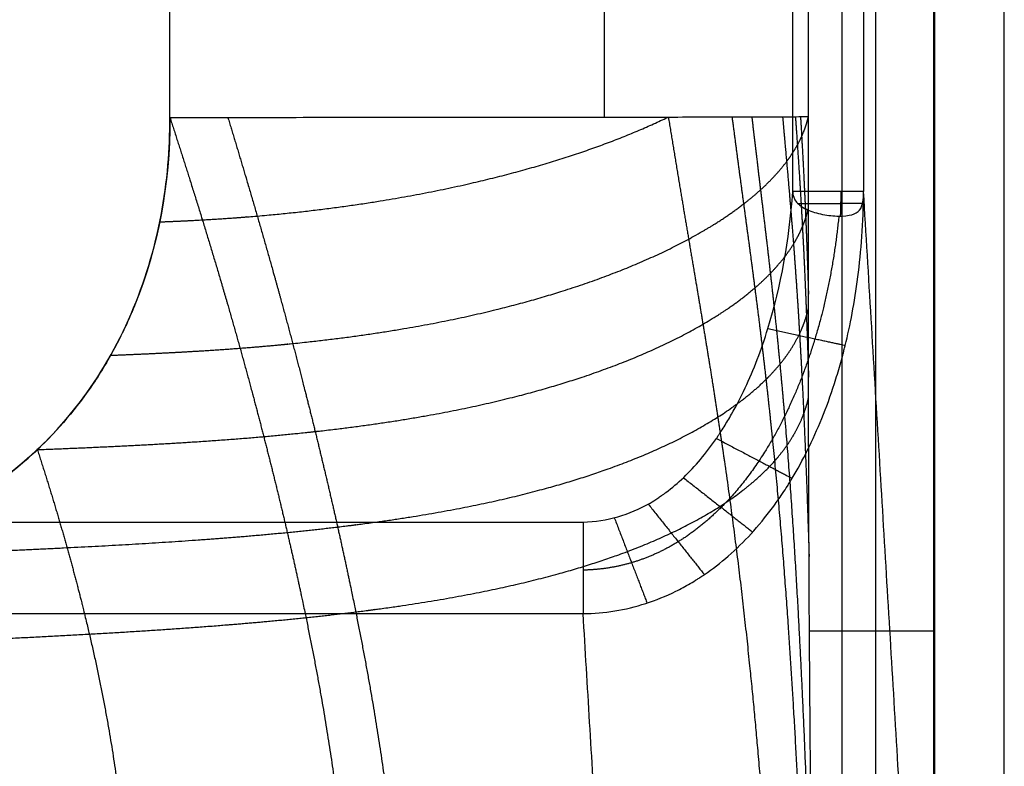
# Model space of a CAD drawing. Units: millimetres. Extents: x -600 to 600, y -340 to 160.
# Drawn here: x 377 to 460, y -152 to -89 of the extents above; entities that cross this region are included whole.
import ezdxf

# ---------------------------------------------------------------- set-up
doc = ezdxf.new("R2010")
doc.units = ezdxf.units.MM
doc.layers.add('8626111', color=7, linetype='Continuous')

msp = doc.modelspace()

# ---------------------------------------------------------------- linework, layer by layer
at = {"layer": '8626111'}
for points, degree, knots in [([(442.606, -103.63, -46), (442.606, 26.685, -46), (442.606, 157, -46), (0, 157, -46), (-442.606, 157, -46), (-442.606, 26.685, -46), (-442.606, -103.63, -46)], 2, [5838.869035, 5838.869035, 5838.869035, 6099.499113, 6099.499113, 6984.710648, 6984.710648, 7245.340727, 7245.340727, 7245.340727]), ([(-352.008, -134.871, -14.418), (-351.743, -134.866, -14.423), (-351.469, -134.86, -14.427), (-349.826, -134.822, -14.456), (-348.474, -134.791, -14.479), (-344.419, -134.697, -14.549), (-341.717, -134.634, -14.595), (-333.567, -134.446, -14.736), (-328.118, -134.321, -14.83), (-311.667, -133.942, -15.112), (-300.664, -133.69, -15.301), (-278.834, -133.193, -15.675), (-268.007, -132.948, -15.861), (-246.578, -132.468, -16.226), (-235.976, -132.233, -16.406), (-201.602, -131.479, -16.988), (-177.829, -130.964, -17.388), (-133.216, -130.079, -18.118), (-112.375, -129.696, -18.453), (-79.991, -129.218, -18.932), (-68.449, -129.076, -19.094), (-42.792, -128.864, -19.408), (-28.677, -128.827, -19.549), (0.189, -128.81, -19.67), (14.938, -128.804, -19.632), (34.672, -128.852, -19.476), (39.656, -128.869, -19.429), (49.627, -128.923, -19.323), (54.613, -128.961, -19.264), (69.863, -129.117, -19.073), (80.128, -129.22, -18.929), (100.127, -129.517, -18.635), (109.862, -129.688, -18.485), (129.601, -130.022, -18.174), (139.605, -130.212, -18.013), (161.73, -130.649, -17.652), (173.85, -130.888, -17.451), (197.405, -131.401, -17.058), (208.84, -131.657, -16.865), (226.228, -132.035, -16.571), (232.181, -132.164, -16.47), (244.913, -132.439, -16.254), (251.693, -132.585, -16.139), (270.669, -133.006, -15.815), (282.866, -133.287, -15.606), (307.121, -133.844, -15.191), (319.18, -134.117, -14.983), (337.301, -134.533, -14.671), (343.363, -134.672, -14.567), (352.994, -134.895, -14.401), (355.22, -134.992, -14.363), (361.914, -134.151, -14.25), (364.895, -133.432, -14.201), (373.659, -130.076, -14.06), (378.617, -126.431, -13.985), (385.954, -116.846, -13.88), (388.245, -111.318, -13.851), (389.584, -104.231, -13.839), (389.776, -102.824, -13.838), (390.017, -100.069, -13.838), (390.066, -98.737, -13.839), (390.072, -97.399, -13.84)], 3, [505.999585, 505.999585, 505.999585, 505.999585, 506.870551, 506.870551, 510.928264, 510.928264, 519.035326, 519.035326, 535.383678, 535.383678, 568.396654, 568.396654, 600.882853, 600.882853, 632.692068, 632.692068, 704.01716, 704.01716, 766.540802, 766.540802, 801.163891, 801.163891, 843.500905, 843.500905, 887.738982, 887.738982, 902.687961, 902.687961, 917.64401, 917.64401, 948.433691, 948.433691, 977.637403, 977.637403, 1007.651095, 1007.651095, 1044.013407, 1044.013407, 1078.323178, 1078.323178, 1096.182463, 1096.182463, 1116.523577, 1116.523577, 1153.11827, 1153.11827, 1189.299117, 1189.299117, 1207.487718, 1207.487718, 1218.197342, 1218.197342, 1227.594035, 1227.594035, 1246.125317, 1246.125317, 1263.430641, 1263.430641, 1267.699456, 1267.699456, 1271.70444, 1271.70444, 1271.70444, 1271.70444]), ([(390.073, -97.399, -13.84), (390.072, -103.046, -13.833), (389.071, -108.341, -13.842), (387.053, -113.325, -13.868), (386.993, -113.473, -13.868), (386.868, -113.769, -13.87), (386.679, -114.212, -13.872), (386.222, -115.231, -13.878), (385.8, -116.08, -13.884), (384.92, -117.743, -13.896), (384.282, -118.808, -13.904), (382.22, -121.867, -13.933), (380.646, -123.724, -13.956), (378.882, -125.395, -13.982), (375.49, -128.609, -14.033), (371.516, -131.01, -14.094), (366.971, -132.625, -14.168), (366.933, -132.638, -14.168), (366.86, -132.664, -14.169), (366.751, -132.702, -14.171), (366.495, -132.79, -14.175), (365.982, -132.962, -14.184), (364.949, -133.286, -14.201), (364.051, -133.532, -14.215), (362.239, -133.981, -14.245), (361.01, -134.223, -14.265), (357.259, -134.784, -14.328), (354.675, -134.934, -14.372), (352.008, -134.873, -14.418)], 3, [504.824967, 504.824967, 504.824967, 504.824967, 520.38329, 520.38329, 520.869487, 520.869487, 521.355685, 522.32808, 524.27287, 524.27287, 528.162451, 528.162451, 535.941612, 535.941612, 535.941612, 550.626106, 550.626106, 550.740829, 550.740829, 550.855552, 551.084997, 551.543887, 552.461668, 554.29723, 554.29723, 557.968353, 557.968353, 565.310601, 565.310601, 565.310601, 565.310601]), ([(385.068, -117.438, -13.894), (387.342, -117.35, -13.854), (389.58, -117.249, -13.777), (391.772, -117.133, -13.65), (394.849, -116.936, -13.382), (397.797, -116.695, -12.977), (398.686, -116.616, -12.839), (408.772, -115.663, -11.101), (417.146, -114.107, -7.536), (423.578, -112.259, -2.984), (430.469, -109.653, 3.63), (435.84, -106.512, 11.865), (436.77, -105.919, 13.425), (437.967, -105.083, 15.639), (439.058, -104.209, 17.966), (439.343, -103.971, 18.601), (440.138, -103.281, 20.445), (440.864, -102.567, 22.361), (441.306, -102.091, 23.642), (441.938, -101.339, 25.673), (442.487, -100.558, 27.792), (442.669, -100.279, 28.551), (442.925, -99.856, 29.701), (443.154, -99.424, 30.879), (443.226, -99.281, 31.271), (443.448, -98.818, 32.534), (443.638, -98.345, 33.832), (443.753, -98.013, 34.741), (443.849, -97.676, 35.669), (443.928, -97.332, 36.616), (443.928, -97.332, 36.616), (443.928, -97.332, 36.616), (443.928, -97.332, 36.616)], 5, [-37.344146, -37.344146, -37.344146, -37.344146, -37.344146, -37.344146, -28.629262, -28.629262, -28.629262, -24.791552, -24.791552, -24.791552, 15.558242, 15.558242, 15.558242, 24.579775, 24.579775, 24.579775, 27.8996, 27.8996, 27.8996, 34.094631, 34.094631, 34.094631, 37.463666, 37.463666, 37.463666, 39.122483, 39.122483, 39.122483, 42.76795, 42.76795, 42.76795, 42.768007, 42.768007, 42.768007, 42.768007, 42.768007, 42.768007]), ([(389.211, -106.188, -13.843), (389.944, -106.159, -13.829), (390.671, -106.128, -13.809), (391.39, -106.094, -13.78), (393.072, -106.008, -13.692), (394.705, -105.905, -13.552), (395.631, -105.84, -13.454), (406.08, -105.025, -12.133), (414.488, -103.492, -8.635), (421.264, -101.776, -4.481), (427.136, -99.741, 0.639), (432.051, -97.37, 6.778)], 5, [-31.444049, -31.444049, -31.444049, -31.444049, -31.444049, -31.444049, -28.629262, -28.629262, -28.629262, -24.791552, -24.791552, -24.791552, 15.451826, 15.451826, 15.451826, 15.451826, 15.451826, 15.451826]), ([(390.073, -97.399, -13.84), (390.073, -97.399, -13.84), (390.073, -97.399, -13.84), (390.073, -97.399, -13.84), (390.635, -99.129, -13.828), (391.189, -100.855, -13.808), (391.737, -102.58, -13.781), (392.958, -106.481, -13.697), (394.128, -110.365, -13.559), (394.765, -112.529, -13.462), (395.813, -116.189, -13.266), (396.809, -119.83, -13.014), (397.209, -121.322, -12.901), (398.027, -124.438, -12.645), (398.807, -127.54, -12.348), (399.204, -129.157, -12.181), (399.936, -132.217, -11.843), (400.626, -135.263, -11.459), (400.942, -136.699, -11.267), (402.82, -145.491, -10.023), (404.279, -154.135, -8.332), (405.113, -161.235, -6.504), (405.473, -169.154, -3.776), (405.08, -176.807, -0.244), (405.018, -177.772, 0.217), (404.785, -180.777, 1.698), (404.431, -183.74, 3.309), (404.134, -185.736, 4.465), (403.531, -189.137, 6.551), (402.787, -192.489, 8.788), (402.452, -193.884, 9.75), (402.097, -195.272, 10.733), (401.726, -196.655, 11.734)], 5, [-116.372483, -116.372483, -116.372483, -116.372483, -116.372483, -116.372483, -116.372462, -116.372462, -116.372462, -108.135293, -108.135293, -108.135293, -97.699834, -97.699834, -97.699834, -90.43529, -90.43529, -90.43529, -82.489754, -82.489754, -82.489754, -75.362692, -75.362692, -75.362692, -38.758388, -38.758388, -38.758388, -33.452327, -33.452327, -33.452327, -22.154386, -22.154386, -22.154386, -14.016612, -14.016612, -14.016612, -14.016612, -14.016612, -14.016612]), ([(443.928, -97.332, 36.616), (443.674, -97.336, 33.552), (443.154, -97.34, 30.408), (441.507, -97.348, 24.101), (440.38, -97.352, 20.938), (437.495, -97.359, 14.77), (435.738, -97.363, 11.764), (431.638, -97.371, 6.093), (429.296, -97.374, 3.429), (424.142, -97.381, -1.4), (421.331, -97.384, -3.563), (415.405, -97.389, -7.285), (412.292, -97.391, -8.843), (405.948, -97.395, -11.32), (402.719, -97.396, -12.239), (396.319, -97.398, -13.472), (393.147, -97.399, -13.787), (390.073, -97.399, -13.84)], 3, [-81.009876, -81.009876, -81.009876, -81.009876, -70.883641, -70.883641, -60.757407, -60.757407, -50.631172, -50.631172, -40.504938, -40.504938, -30.378703, -30.378703, -20.252469, -20.252469, -10.126234, -10.126234, 0, 0, 0, 0]), ([(390.073, -97.399, -13.84), (390.073, -97.399, -13.84), (390.073, -97.399, -13.84), (390.073, -97.399, -13.84), (390.073, -97.399, -13.84), (390.073, -97.399, -13.84), (390.073, -97.399, -13.84), (390.073, -97.399, -13.84), (390.074, -97.399, -13.84)], 5, [-28.6293110044, -28.6293110044, -28.6293110044, -28.6293110044, -28.6293110044, -28.6293110044, -28.6292622391, -28.6292622391, -28.6292622391, -28.6288216588, -28.6288216588, -28.6288216588, -28.6288216588, -28.6288216588, -28.6288216588]), ([(394.963, -97.398, -13.537), (395.466, -99.06, -13.48), (395.967, -100.721, -13.421), (396.464, -102.381, -13.358), (397.593, -106.204, -13.195), (398.678, -110.011, -12.985), (399.277, -112.161, -12.848), (400.264, -115.8, -12.587), (401.206, -119.422, -12.277), (401.584, -120.906, -12.142), (402.362, -124.008, -11.842), (403.106, -127.098, -11.506), (403.485, -128.708, -11.32), (404.187, -131.758, -10.95), (404.852, -134.794, -10.54), (405.158, -136.227, -10.337), (406.978, -144.999, -9.032), (408.432, -153.641, -7.335), (409.309, -160.756, -5.552), (409.772, -168.711, -2.934), (409.547, -176.424, 0.418), (409.508, -177.397, 0.855), (409.348, -180.428, 2.258), (409.077, -183.42, 3.78), (408.841, -185.437, 4.871), (408.176, -190.089, 7.532), (407.262, -194.654, 10.458), (406.669, -197.231, 12.204), (406.021, -199.789, 14.008), (405.337, -202.333, 15.851)], 5, [-116.121386, -116.121386, -116.121386, -116.121386, -116.121386, -116.121386, -108.135293, -108.135293, -108.135293, -97.699834, -97.699834, -97.699834, -90.43529, -90.43529, -90.43529, -82.489754, -82.489754, -82.489754, -75.362692, -75.362692, -75.362692, -38.758388, -38.758388, -38.758388, -33.452327, -33.452327, -33.452327, -22.154386, -22.154386, -22.154386, -7.171634, -7.171634, -7.171634, -7.171634, -7.171634, -7.171634]), ([(432.121, -97.37, 6.866), (432.454, -99.421, 7.283), (432.791, -101.474, 7.697), (433.133, -103.529, 8.104), (433.721, -107.021, 8.789), (434.312, -110.514, 9.47), (434.555, -111.95, 9.751), (435.06, -114.956, 10.342), (435.552, -117.957, 10.946), (435.804, -119.523, 11.268), (436.27, -122.489, 11.889), (436.712, -125.447, 12.538), (436.914, -126.844, 12.851), (438.119, -135.398, 14.813), (439.085, -143.869, 17.03), (439.733, -150.903, 19.057), (440.348, -158.912, 21.514), (440.812, -166.868, 24.131), (440.869, -167.874, 24.465), (441.038, -171.021, 25.517), (441.184, -174.159, 26.594), (441.273, -176.291, 27.338), (441.457, -181.243, 29.093), (441.596, -186.178, 30.897), (441.664, -188.987, 31.937), (441.881, -199.12, 35.723), (441.991, -209.216, 39.622), (442.022, -216.498, 42.493), (441.759, -230.413, 48.369), (440.706, -244.051, 55.087), (439.976, -250.531, 58.557), (438.95, -259.428, 63.349), (437.767, -268.27, 68.309), (437.432, -270.673, 69.673), (436.757, -275.308, 72.339), (436.029, -279.924, 75.062), (435.666, -282.148, 76.39), (435.024, -285.932, 78.675), (434.349, -289.705, 80.998), (434.064, -291.264, 81.964), (433.627, -293.606, 83.428), (433.173, -295.942, 84.909), (433.019, -296.725, 85.407), (432.672, -298.467, 86.523), (432.312, -300.205, 87.651), (432.11, -301.161, 88.277), (431.78, -302.693, 89.288), (431.439, -304.221, 90.31), (431.309, -304.796, 90.696), (431.112, -305.657, 91.278), (430.912, -306.517, 91.863), (430.845, -306.804, 92.058), (430.708, -307.388, 92.457), (430.57, -307.972, 92.857), (430.499, -308.27, 93.062), (430.285, -309.164, 93.677), (430.069, -310.057, 94.295), (429.924, -310.653, 94.708), (429.339, -313.039, 96.367), (428.744, -315.421, 98.037), (428.294, -317.208, 99.294), (427.378, -320.826, 101.845), (426.447, -324.439, 104.412), (425.968, -326.265, 105.721), (425.482, -328.089, 107.035), (424.992, -329.912, 108.355)], 5, [-108.103587, -108.103587, -108.103587, -108.103587, -108.103587, -108.103587, -97.699834, -97.699834, -97.699834, -90.43529, -90.43529, -90.43529, -82.489754, -82.489754, -82.489754, -75.362692, -75.362692, -75.362692, -38.758388, -38.758388, -38.758388, -33.452327, -33.452327, -33.452327, -22.154386, -22.154386, -22.154386, -7.171607, -7.171607, -7.171607, 31.935081, 31.935081, 31.935081, 68.169525, 68.169525, 68.169525, 81.729604, 81.729604, 81.729604, 94.37631, 94.37631, 94.37631, 103.299264, 103.299264, 103.299264, 107.801257, 107.801257, 107.801257, 113.325974, 113.325974, 113.325974, 116.664869, 116.664869, 116.664869, 118.331813, 118.331813, 118.331813, 120.067832, 120.067832, 120.067832, 123.545084, 123.545084, 123.545084, 134.007484, 134.007484, 134.007484, 144.738095, 144.738095, 144.738095, 144.738095, 144.738095, 144.738095]), ([(437.488, -97.359, 14.977), (437.678, -98.821, 15.331), (437.872, -100.284, 15.682), (438.067, -101.748, 16.03), (438.457, -104.63, 16.712), (438.847, -107.513, 17.392), (439.038, -108.931, 17.728), (439.431, -111.897, 18.438), (439.806, -114.857, 19.168), (439.995, -116.401, 19.556), (440.34, -119.325, 20.307), (440.658, -122.239, 21.087), (440.803, -123.615, 21.462), (441.653, -132.045, 23.802), (442.288, -140.4, 26.372), (442.714, -147.355, 28.637), (443.12, -155.291, 31.315), (443.459, -163.202, 34.067), (443.501, -164.203, 34.416), (443.629, -167.336, 35.513), (443.747, -170.465, 36.619), (443.824, -172.592, 37.376), (443.996, -177.539, 39.144), (444.154, -182.481, 40.928), (444.244, -185.298, 41.944), (444.558, -195.465, 45.626), (444.873, -205.633, 49.306), (445.079, -212.977, 51.991), (445.45, -227.115, 57.19), (445.364, -241.093, 62.877), (445.103, -247.738, 65.846), (444.707, -256.857, 69.967), (444.157, -265.921, 74.252), (443.995, -268.386, 75.431), (443.655, -273.139, 77.74), (443.272, -277.876, 80.095), (443.078, -280.159, 81.241), (442.737, -284.05, 83.206), (442.397, -287.94, 85.171), (442.258, -289.551, 85.982), (442.055, -291.975, 87.196), (441.855, -294.401, 88.406), (441.787, -295.214, 88.813), (441.636, -297.025, 89.719), (441.473, -298.832, 90.637), (441.379, -299.826, 91.148), (441.212, -301.415, 91.984), (441.014, -302.994, 92.853), (440.935, -303.587, 93.186), (440.808, -304.473, 93.693), (440.669, -305.354, 94.213), (440.621, -305.647, 94.388), (440.521, -306.245, 94.748), (440.415, -306.841, 95.113), (440.36, -307.144, 95.301), (440.191, -308.054, 95.868), (440.011, -308.96, 96.447), (439.887, -309.563, 96.838), (439.379, -311.976, 98.415), (438.841, -314.378, 100.025), (438.446, -316.184, 101.222), (437.76, -319.437, 103.351), (437.097, -322.698, 105.454), (436.804, -324.145, 106.385), (436.515, -325.592, 107.312), (436.228, -327.041, 108.237)], 5, [-105.201802, -105.201802, -105.201802, -105.201802, -105.201802, -105.201802, -97.699834, -97.699834, -97.699834, -90.43529, -90.43529, -90.43529, -82.489754, -82.489754, -82.489754, -75.362692, -75.362692, -75.362692, -38.758388, -38.758388, -38.758388, -33.452327, -33.452327, -33.452327, -22.154386, -22.154386, -22.154386, -7.171607, -7.171607, -7.171607, 31.935081, 31.935081, 31.935081, 68.169525, 68.169525, 68.169525, 81.729604, 81.729604, 81.729604, 94.37631, 94.37631, 94.37631, 103.299264, 103.299264, 103.299264, 107.801257, 107.801257, 107.801257, 113.325974, 113.325974, 113.325974, 116.664869, 116.664869, 116.664869, 118.331813, 118.331813, 118.331813, 120.067832, 120.067832, 120.067832, 123.545084, 123.545084, 123.545084, 134.007484, 134.007484, 134.007484, 142.340714, 142.340714, 142.340714, 142.340714, 142.340714, 142.340714]), ([(439.158, -97.355, 18.331), (439.301, -98.58, 18.647), (439.446, -99.806, 18.961), (439.593, -101.033, 19.274), (439.911, -103.671, 19.943), (440.229, -106.308, 20.613), (440.397, -107.718, 20.973), (440.741, -110.667, 21.736), (441.063, -113.608, 22.522), (441.224, -115.142, 22.94), (441.516, -118.047, 23.748), (441.78, -120.943, 24.585), (441.9, -122.31, 24.987), (442.599, -130.687, 27.488), (443.102, -138.995, 30.199), (443.439, -145.919, 32.558), (443.757, -153.823, 35.332), (444.029, -161.711, 38.153), (444.063, -162.71, 38.511), (444.167, -165.834, 39.633), (444.267, -168.956, 40.76), (444.332, -171.079, 41.529), (444.421, -173.982, 42.581), (444.509, -176.883, 43.634), (444.532, -177.662, 43.917), (444.555, -178.44, 44.2), (444.579, -179.218, 44.482)], 5, [-104.018802, -104.018802, -104.018802, -104.018802, -104.018802, -104.018802, -97.699834, -97.699834, -97.699834, -90.43529, -90.43529, -90.43529, -82.489754, -82.489754, -82.489754, -75.362692, -75.362692, -75.362692, -38.758388, -38.758388, -38.758388, -33.452327, -33.452327, -33.452327, -22.154386, -22.154386, -22.154386, -18.011926, -18.011926, -18.011926, -18.011926, -18.011926, -18.011926]), ([(441.755, -97.346, 25.213), (441.822, -98.098, 25.433), (441.889, -98.85, 25.652), (441.956, -99.601, 25.871), (442.148, -101.748, 26.497), (442.336, -103.893, 27.127), (442.453, -105.285, 27.541), (442.689, -108.196, 28.419), (442.898, -111.097, 29.326), (443, -112.61, 29.807), (443.18, -115.476, 30.734), (443.338, -118.334, 31.685), (443.408, -119.684, 32.14), (443.592, -123.448, 33.421), (443.746, -127.202, 34.734), (443.835, -129.608, 35.588), (443.915, -132.011, 36.452), (443.987, -134.411, 37.323)], 5, [-101.616082, -101.616082, -101.616082, -101.616082, -101.616082, -101.616082, -97.699834, -97.699834, -97.699834, -90.43529, -90.43529, -90.43529, -82.489754, -82.489754, -82.489754, -75.362692, -75.362692, -75.362692, -62.590713, -62.590713, -62.590713, -62.590713, -62.590713, -62.590713]), ([(442.836, -97.341, 29.357), (442.869, -97.815, 29.506), (442.902, -98.288, 29.655), (442.935, -98.762, 29.805), (443.063, -100.619, 30.392), (443.185, -102.475, 30.985), (443.271, -103.856, 31.434), (443.437, -106.742, 32.386), (443.579, -109.62, 33.364), (443.647, -111.121, 33.882), (443.752, -113.654, 34.766), (443.843, -116.182, 35.666), (443.878, -117.212, 36.036), (443.911, -118.242, 36.407), (443.942, -119.271, 36.781)], 5, [-100.184084, -100.184084, -100.184084, -100.184084, -100.184084, -100.184084, -97.699834, -97.699834, -97.699834, -90.43529, -90.43529, -90.43529, -82.489754, -82.489754, -82.489754, -77.012625, -77.012625, -77.012625, -77.012625, -77.012625, -77.012625]), ([(443.266, -97.338, 31.521), (443.285, -97.669, 31.629), (443.305, -97.999, 31.738), (443.324, -98.33, 31.846), (443.422, -100.039, 32.41), (443.515, -101.746, 32.98), (443.583, -103.12, 33.447), (443.705, -105.779, 34.362), (443.807, -108.43, 35.297), (443.853, -109.711, 35.753), (443.895, -110.991, 36.214), (443.933, -112.269, 36.678)], 5, [-99.440444, -99.440444, -99.440444, -99.440444, -99.440444, -99.440444, -97.699834, -97.699834, -97.699834, -90.43529, -90.43529, -90.43529, -83.632534, -83.632534, -83.632534, -83.632534, -83.632534, -83.632534]), ([(449.62, -286.107, 105.412), (448.663, -270.155, 93.846), (447.599, -252.407, 80.977), (447.005, -242.515, 73.805), (446.871, -240.273, 72.179), (446.846, -239.859, 71.879), (446.842, -239.795, 71.832), (446.841, -239.785, 71.825), (446.841, -239.783, 71.823), (446.841, -239.782, 71.823), (446.841, -239.782, 71.823), (446.841, -239.782, 71.823), (446.841, -239.782, 71.823), (446.841, -239.782, 71.823), (446.841, -239.782, 71.823), (446.841, -239.784, 71.824), (446.841, -239.777, 71.82), (446.84, -239.765, 71.81), (446.807, -239.221, 71.416), (446.711, -237.618, 70.254), (446.614, -235.991, 69.074), (446.548, -234.895, 68.279), (446.545, -234.845, 68.243), (446.544, -234.831, 68.233), (446.542, -234.803, 68.213), (446.538, -234.733, 68.162), (446.527, -234.538, 68.02), (446.512, -234.298, 67.847), (446.501, -234.109, 67.71), (446.497, -234.052, 67.668), (446.496, -234.036, 67.657), (446.493, -233.98, 67.616), (446.485, -233.847, 67.52), (446.477, -233.712, 67.422), (446.472, -233.637, 67.367), (446.471, -233.618, 67.354), (446.471, -233.612, 67.349), (446.471, -233.607, 67.346), (446.47, -233.599, 67.34), (446.469, -233.587, 67.331), (446.465, -233.508, 67.274), (446.46, -233.433, 67.22), (446.441, -233.099, 66.981), (446.425, -232.841, 66.799), (446.395, -232.315, 66.432), (446.319, -230.99, 65.518), (446.216, -229.062, 64.271), (446.127, -227.264, 63.191), (446.095, -226.606, 62.807), (446.088, -226.46, 62.722), (446.084, -226.384, 62.678), (446.075, -226.177, 62.558), (446.055, -225.761, 62.319), (445.983, -224.22, 61.447), (445.893, -222.183, 60.36), (445.811, -220.208, 59.374), (445.778, -219.397, 58.98), (445.771, -219.203, 58.886), (445.768, -219.125, 58.849), (445.766, -219.086, 58.83), (445.762, -218.978, 58.778), (445.747, -218.617, 58.605), (445.688, -217.086, 57.881), (445.609, -214.964, 56.926), (445.536, -212.903, 56.05), (445.506, -212.015, 55.681), (445.496, -211.731, 55.564), (445.492, -211.608, 55.514), (445.489, -211.527, 55.481), (445.488, -211.485, 55.463), (445.476, -211.142, 55.323), (445.445, -210.22, 54.949), (445.404, -208.96, 54.45), (445.373, -207.991, 54.076), (445.357, -207.502, 53.889), (445.353, -207.351, 53.832), (445.343, -207.041, 53.714), (445.318, -206.263, 53.42), (445.284, -205.147, 53.005), (445.253, -204.123, 52.632), (445.242, -203.75, 52.498), (445.24, -203.668, 52.468), (445.238, -203.624, 52.453), (445.235, -203.508, 52.411), (445.228, -203.276, 52.327), (445.203, -202.416, 52.02), (445.17, -201.291, 51.623), (445.139, -200.212, 51.25), (445.127, -199.792, 51.106), (445.123, -199.665, 51.063), (445.122, -199.621, 51.047), (445.12, -199.544, 51.021), (445.114, -199.351, 50.955), (445.091, -198.532, 50.676), (445.06, -197.403, 50.295), (445.03, -196.311, 49.932), (445.017, -195.842, 49.777), (445.013, -195.692, 49.728), (445.011, -195.627, 49.707), (445.01, -195.584, 49.692), (445.009, -195.562, 49.685), (445.005, -195.391, 49.629), (444.984, -194.626, 49.377), (444.954, -193.5, 49.01), (444.922, -192.309, 48.626), (444.907, -191.763, 48.451), (444.902, -191.564, 48.387), (444.901, -191.52, 48.373), (444.9, -191.495, 48.365), (444.899, -191.442, 48.348), (444.896, -191.335, 48.313), (444.878, -190.647, 48.093), (444.851, -189.624, 47.767), (444.819, -188.406, 47.381), (444.803, -187.813, 47.194), (444.797, -187.557, 47.113), (444.795, -187.487, 47.091), (444.794, -187.44, 47.076), (444.793, -187.415, 47.068), (444.79, -187.312, 47.036), (444.788, -187.229, 47.01), (444.769, -186.485, 46.775), (444.751, -185.825, 46.567), (444.726, -184.834, 46.255), (444.713, -184.338, 46.099), (444.698, -183.76, 45.917), (444.691, -183.491, 45.833), (444.688, -183.377, 45.797), (444.687, -183.346, 45.787), (444.686, -183.326, 45.78), (444.686, -183.317, 45.778), (444.684, -183.255, 45.758), (444.642, -181.614, 45.241), (444.606, -180.261, 44.814), (444.579, -179.219, 44.482), (444.418, -173.088, 42.533), (444.288, -166.302, 40.968), (444.19, -158.86, 39.788), (444.076, -150.134, 38.404), (444, -139.972, 37.488), (443.963, -128.368, 37.041), (443.963, -128.365, 37.041), (443.963, -128.356, 37.04), (443.963, -128.342, 37.04), (443.963, -128.311, 37.039), (443.963, -128.248, 37.036), (443.962, -128.121, 37.031), (443.962, -127.868, 37.022), (443.96, -127.358, 37.003), (443.957, -126.327, 36.967), (443.951, -124.215, 36.899), (443.942, -119.799, 36.781), (443.936, -115.682, 36.714), (443.934, -112.788, 36.683), (443.934, -112.788, 36.683), (443.934, -112.784, 36.683), (443.934, -112.779, 36.683), (443.934, -112.767, 36.683), (443.934, -112.744, 36.683), (443.934, -112.696, 36.682), (443.933, -112.6, 36.681), (443.933, -112.407, 36.679), (443.933, -112.011, 36.676), (443.932, -111.185, 36.668), (443.931, -109.394, 36.655), (443.929, -105.255, 36.632), (443.928, -100.755, 36.62), (443.928, -97.332, 36.616)], 3, [216.959908, 216.959908, 216.959908, 216.959908, 246.557982, 261.357019, 268.756538, 272.456297, 273.381237, 273.843707, 274.074942, 274.190559, 274.248368, 274.248368, 274.248368, 274.256284, 274.256284, 274.2642, 274.2642, 274.280032, 274.311696, 276.338184, 280.39116, 280.517815, 280.517815, 280.581143, 280.581143, 280.644471, 280.897782, 281.404404, 281.531059, 281.531059, 281.594387, 281.594387, 281.657715, 281.911026, 282.037681, 282.101009, 282.101009, 282.116841, 282.116841, 282.132673, 282.164337, 282.417648, 282.417648, 283.430892, 283.430892, 284.444136, 288.497112, 290.5236, 290.776911, 290.776911, 291.030222, 291.030222, 291.536844, 292.550088, 296.603064, 298.629552, 299.136174, 299.26283, 299.26283, 299.389485, 299.389485, 299.642796, 300.65604, 304.709016, 306.735504, 307.242126, 307.495437, 307.622093, 307.622093, 307.748748, 307.748748, 308.761992, 310.78848, 311.801724, 311.801724, 312.308346, 312.308346, 312.814968, 314.841456, 315.8547, 315.981356, 315.981356, 316.108011, 316.108011, 316.361322, 316.867944, 318.894432, 319.907676, 320.160987, 320.160987, 320.287643, 320.287643, 320.414298, 320.92092, 322.947409, 323.960653, 324.213964, 324.340619, 324.403947, 324.403947, 324.467275, 324.467275, 324.973897, 327.000385, 328.013629, 328.520251, 328.583578, 328.583578, 328.646906, 328.646906, 328.773562, 329.026873, 331.053361, 332.066605, 332.573227, 332.699882, 332.76321, 332.76321, 332.826538, 332.826538, 333.079849, 333.079849, 335.106337, 335.106337, 336.119581, 336.626203, 336.879514, 336.942842, 336.974505, 336.974505, 337.006169, 337.006169, 337.132825, 341.185801, 341.185801, 341.185801, 362.122066, 362.122066, 362.122066, 392.968579, 392.968579, 392.98364, 392.98364, 392.998702, 393.028826, 393.089073, 393.209567, 393.450555, 393.932532, 394.896486, 396.824393, 400.680207, 408.391835, 408.391835, 408.399366, 408.399366, 408.406897, 408.421959, 408.452082, 408.512329, 408.632823, 408.873812, 409.355789, 410.319742, 412.247649, 416.103463, 423.815092, 423.815092, 423.815092, 423.815092]), ([(443.928, -97.332, 36.616), (443.928, -97.332, 36.616), (443.928, -97.332, 36.616), (443.928, -97.332, 36.616), (443.928, -97.332, 36.616), (443.928, -97.332, 36.616), (443.928, -97.332, 36.616), (443.928, -97.332, 36.616), (443.928, -97.332, 36.616)], 5, [-97.6998628097, -97.6998628097, -97.6998628097, -97.6998628097, -97.6998628097, -97.6998628097, -97.6998338039, -97.6998338039, -97.6998338039, -97.6996136265, -97.6996136265, -97.6996136265, -97.6996136265, -97.6996136265, -97.6996136265]), ([(424.926, -131.499, -46), (426.945, -131.445, -46), (429.063, -130.844, -46), (431.117, -129.569, -46), (431.437, -129.351, -46), (431.57, -129.257, -46), (431.594, -129.24, -46), (431.658, -129.194, -46), (431.755, -129.125, -46), (432.363, -128.675, -46), (433.92, -127.349, -46), (435.298, -125.709, -46), (436.193, -124.413, -46), (436.222, -124.371, -46), (436.277, -124.29, -46), (436.36, -124.168, -46), (436.553, -123.88, -46), (436.93, -123.293, -46), (437.656, -122.078, -46), (438.999, -119.485, -46), (439.96, -116.98, -46), (441.627, -111.594, -46), (442.324, -107.746, -46), (442.606, -103.63, -46)], 3, [-1181.809565, -1181.809565, -1181.809565, -1181.809565, -1172.817598, -1171.693602, -1171.131604, -1171.131604, -1170.991104, -1170.991104, -1170.850605, -1170.569606, -1168.321614, -1163.82563, -1163.82563, -1163.68513, -1163.68513, -1163.544631, -1163.263632, -1162.701634, -1161.577638, -1159.329646, -1154.833662, -1154.833662, -1145.841912, -1145.841912, -1145.841912, -1145.841912]), ([(424.926, -131.499, -46), (426.945, -131.445, -46), (429.063, -130.844, -46), (431.117, -129.569, -46), (431.437, -129.351, -46), (431.57, -129.257, -46), (431.594, -129.24, -46), (431.658, -129.194, -46), (431.755, -129.125, -46), (432.363, -128.675, -46), (433.92, -127.349, -46), (435.298, -125.709, -46), (436.193, -124.413, -46), (436.222, -124.371, -46), (436.277, -124.29, -46), (436.36, -124.168, -46), (436.553, -123.88, -46), (436.93, -123.293, -46), (437.656, -122.078, -46), (438.999, -119.485, -46), (439.96, -116.98, -46), (441.627, -111.594, -46), (442.324, -107.746, -46), (442.606, -103.63, -46)], 3, [5802.901164, 5802.901164, 5802.901164, 5802.901164, 5811.893132, 5813.017128, 5813.579126, 5813.579126, 5813.719625, 5813.719625, 5813.860125, 5814.141124, 5816.389116, 5820.885099, 5820.885099, 5821.025599, 5821.025599, 5821.166098, 5821.447097, 5822.009095, 5823.133091, 5825.381083, 5829.877067, 5829.877067, 5838.869035, 5838.869035, 5838.869035, 5838.869035]), ([(424.926, -139.228, -43.493), (426.718, -139.209, -43.506), (428.492, -138.92, -43.477), (431.068, -138.092, -43.38), (431.912, -137.749, -43.338), (433.151, -137.14, -43.265), (433.559, -136.92, -43.238), (434.163, -136.567, -43.196), (434.463, -136.385, -43.175), (434.81, -136.162, -43.148), (434.982, -136.047, -43.135), (435.068, -135.99, -43.128), (435.105, -135.965, -43.125), (435.129, -135.948, -43.123), (435.143, -135.939, -43.122), (436.53, -134.993, -43.012), (437.855, -133.844, -42.884), (439.721, -131.811, -42.672), (440.324, -131.082, -42.597), (441.191, -129.912, -42.482), (441.474, -129.51, -42.443), (441.89, -128.887, -42.383), (442.095, -128.571, -42.353), (442.33, -128.194, -42.318), (442.447, -128.004, -42.301), (442.504, -127.908, -42.292), (442.533, -127.86, -42.287), (442.546, -127.84, -42.285), (442.554, -127.826, -42.284), (442.559, -127.818, -42.283), (443.46, -126.314, -42.145), (444.305, -124.629, -42), (445.441, -121.824, -41.77), (445.798, -120.843, -41.691), (446.295, -119.303, -41.571), (446.454, -118.778, -41.531), (446.681, -117.974, -41.47), (446.792, -117.568, -41.439), (446.917, -117.087, -41.403), (446.978, -116.844, -41.385), (447.008, -116.723, -41.376), (447.024, -116.662, -41.372), (447.03, -116.636, -41.37), (447.034, -116.618, -41.369), (447.037, -116.607, -41.368), (447.452, -114.913, -41.244), (447.828, -112.989, -41.111), (448.388, -108.667, -40.82), (448.57, -106.269, -40.661), (448.585, -103.646, -40.499)], 3, [0, 0, 0, 0, 5.916059, 5.916059, 8.874088, 8.874088, 10.353103, 10.353103, 11.09261, 11.462364, 11.647241, 11.739679, 11.785898, 11.785898, 11.832117, 11.832117, 17.748176, 17.748176, 20.706205, 20.706205, 22.18522, 22.18522, 22.924728, 23.294481, 23.479358, 23.571796, 23.618016, 23.641125, 23.641125, 23.664235, 23.664235, 29.580294, 29.580294, 32.538323, 32.538323, 34.017338, 34.017338, 34.756845, 35.126599, 35.311475, 35.403914, 35.450133, 35.473243, 35.473243, 35.496352, 35.496352, 41.412411, 41.412411, 47.32847, 47.32847, 47.32847, 47.32847]), ([(448.585, -103.617, -40.495), (448.545, -103.617, -40.957), (448.461, -103.617, -41.369), (448.23, -103.617, -42.129), (448.083, -103.617, -42.478), (447.744, -103.617, -43.118), (447.553, -103.617, -43.411), (447.132, -103.617, -43.953), (446.903, -103.617, -44.202), (446.4, -103.617, -44.661), (446.126, -103.617, -44.871), (445.539, -103.617, -45.245), (445.23, -103.617, -45.407), (444.579, -103.617, -45.678), (444.236, -103.617, -45.788), (443.482, -103.617, -45.948), (443.067, -103.617, -45.998), (442.606, -103.63, -46)], 3, [-8.942633, -8.942633, -8.942633, -8.942633, -7.824804, -7.824804, -6.706975, -6.706975, -5.589146, -5.589146, -4.471317, -4.471317, -3.353487, -3.353487, -2.235658, -2.235658, -1.117829, -1.117829, 0, 0, 0, 0]), ([(442.606, -103.63, -46), (442.606, -103.982, -46), (442.723, -104.274, -46.002), (443.151, -104.776, -45.971), (443.463, -104.987, -45.937), (444.223, -105.329, -45.757), (444.67, -105.461, -45.61), (445.596, -105.643, -45.154), (446.071, -105.693, -44.844), (446.923, -105.703, -44.096), (447.298, -105.663, -43.659), (447.886, -105.493, -42.774), (448.1, -105.362, -42.328), (448.392, -105.013, -41.542), (448.472, -104.795, -41.203), (448.566, -104.279, -40.704), (448.581, -103.982, -40.544), (448.585, -103.646, -40.499)], 3, [44.22766, 44.22766, 44.22766, 44.22766, 45.562996, 45.562996, 46.898332, 46.898332, 48.233667, 48.233667, 49.569003, 49.569003, 50.904339, 50.904339, 52.239675, 52.239675, 53.575011, 53.575011, 54.910347, 54.910347, 54.910347, 54.910347]), ([(448.501, -104.626, -41.044), (448.335, -104.632, -41.927), (448.042, -104.638, -42.671), (447.653, -104.642, -43.31), (446.736, -104.651, -44.481), (445.499, -104.658, -45.303), (444.805, -104.661, -45.654), (444.006, -104.663, -45.89), (443.07, -104.664, -45.976)], 5, [-3.676966, -3.676966, -3.676966, -3.676966, -3.676966, -3.676966, -0.084246, -0.084246, -0.084246, 3.659394, 3.659394, 3.659394, 3.659394, 3.659394, 3.659394]), ([(378.882, -125.395, -13.982), (378.882, -125.395, -13.982), (378.882, -125.395, -13.982), (378.882, -125.395, -13.982), (382.889, -125.241, -13.915), (386.84, -125.067, -13.788), (390.704, -124.862, -13.567), (395.356, -124.544, -13.103), (399.749, -124.135, -12.362), (400.617, -124.049, -12.202), (410.482, -123.018, -10.227), (418.85, -121.46, -6.655), (425.156, -119.568, -1.97), (431.849, -116.892, 4.855), (436.952, -113.656, 13.376), (437.83, -113.046, 14.992), (438.952, -112.183, 17.286), (439.959, -111.28, 19.702), (440.222, -111.034, 20.361), (440.949, -110.32, 22.276), (441.603, -109.581, 24.27), (441.995, -109.088, 25.604), (442.547, -108.307, 27.72), (443.009, -107.495, 29.933), (443.16, -107.205, 30.725), (443.366, -106.765, 31.927), (443.545, -106.315, 33.158), (443.601, -106.166, 33.568), (443.71, -105.857, 34.417), (443.805, -105.543, 35.28), (443.85, -105.38, 35.728), (443.892, -105.216, 36.179), (443.93, -105.051, 36.634)], 5, [-43.98044, -43.98044, -43.98044, -43.98044, -43.98044, -43.98044, -43.980421, -43.980421, -43.980421, -28.629262, -28.629262, -28.629262, -24.791552, -24.791552, -24.791552, 15.558242, 15.558242, 15.558242, 24.579775, 24.579775, 24.579775, 27.8996, 27.8996, 27.8996, 34.094631, 34.094631, 34.094631, 37.463666, 37.463666, 37.463666, 39.122483, 39.122483, 39.122483, 40.874617, 40.874617, 40.874617, 40.874617, 40.874617, 40.874617]), ([(357.897, -134.646, -14.318), (362.634, -134.463, -14.237), (367.369, -134.28, -14.154), (372.096, -134.093, -14.062), (380.747, -133.723, -13.814), (389.116, -133.255, -13.266), (392.864, -133.009, -12.921), (397.393, -132.648, -12.326), (401.693, -132.206, -11.485), (402.544, -132.114, -11.307), (412.222, -131.017, -9.133), (420.559, -129.448, -5.528), (426.807, -127.535, -0.781), (433.309, -124.792, 6.248), (438.095, -121.445, 15.107), (438.911, -120.813, 16.789), (439.941, -119.918, 19.18), (440.848, -118.979, 21.704), (441.083, -118.724, 22.392), (441.729, -117.981, 24.395), (442.295, -117.211, 26.482), (442.629, -116.697, 27.878), (443.087, -115.884, 30.095), (443.452, -115.037, 32.411), (443.569, -114.735, 33.239), (443.716, -114.304, 34.422), (443.84, -113.865, 35.63), (443.873, -113.737, 35.982), (443.905, -113.609, 36.335), (443.934, -113.48, 36.691)], 5, [-62.133601, -62.133601, -62.133601, -62.133601, -62.133601, -62.133601, -43.980421, -43.980421, -43.980421, -28.629262, -28.629262, -28.629262, -24.791552, -24.791552, -24.791552, 15.558242, 15.558242, 15.558242, 24.579775, 24.579775, 24.579775, 27.8996, 27.8996, 27.8996, 34.094631, 34.094631, 34.094631, 37.463666, 37.463666, 37.463666, 38.832321, 38.832321, 38.832321, 38.832321, 38.832321, 38.832321]), ([(351.825, -142.325, -14.049), (358.227, -142.09, -13.974), (364.602, -141.846, -13.869), (370.924, -141.582, -13.707), (381.106, -141.114, -13.322), (390.865, -140.496, -12.485), (394.546, -140.227, -12.07), (399.005, -139.841, -11.399), (403.249, -139.379, -10.499), (404.089, -139.284, -10.31), (413.654, -138.147, -8.015), (421.957, -136.566, -4.374), (428.18, -134.644, 0.401), (434.512, -131.841, 7.611), (439.003, -128.39, 16.784), (439.761, -127.738, 18.528), (440.707, -126.813, 21.01), (441.523, -125.842, 23.63), (441.733, -125.578, 24.346), (442.306, -124.81, 26.425), (442.797, -124.013, 28.593), (443.081, -123.482, 30.042), (443.446, -122.677, 32.244), (443.726, -121.842, 34.536), (443.808, -121.569, 35.287), (443.881, -121.292, 36.048), (443.945, -121.012, 36.818)], 5, [-68.395092, -68.395092, -68.395092, -68.395092, -68.395092, -68.395092, -43.980421, -43.980421, -43.980421, -28.629262, -28.629262, -28.629262, -24.791552, -24.791552, -24.791552, 15.558242, 15.558242, 15.558242, 24.579775, 24.579775, 24.579775, 27.8996, 27.8996, 27.8996, 34.094631, 34.094631, 34.094631, 37.059229, 37.059229, 37.059229, 37.059229, 37.059229, 37.059229]), ([(378.882, -125.395, -13.982), (378.882, -125.395, -13.982), (378.882, -125.395, -13.982), (378.882, -125.395, -13.982), (379.424, -127.063, -13.97), (379.945, -128.724, -13.936), (380.446, -130.378, -13.881), (381.36, -133.501, -13.736), (382.195, -136.598, -13.508), (382.572, -138.056, -13.38), (384.766, -146.959, -12.474), (386.214, -155.599, -10.77), (386.835, -162.624, -8.715), (386.781, -170.397, -5.545), (385.758, -177.829, -1.341), (385.613, -178.765, -0.793), (385.272, -180.739, 0.408), (384.862, -182.689, 1.681), (384.626, -183.714, 2.376), (384.372, -184.732, 3.09), (384.1, -185.744, 3.822)], 5, [-90.435306, -90.435306, -90.435306, -90.435306, -90.435306, -90.435306, -90.43529, -90.43529, -90.43529, -82.489754, -82.489754, -82.489754, -75.362692, -75.362692, -75.362692, -38.758388, -38.758388, -38.758388, -33.452327, -33.452327, -33.452327, -27.494422, -27.494422, -27.494422, -27.494422, -27.494422, -27.494422])]:
    msp.add_open_spline(points, degree=degree, knots=knots, dxfattribs=at)
for points, degree in [([(442.606, -103.63, -46), (442.606, 26.685, -46), (442.606, 157, -46)], 2), ([(448.585, 130.695, -40.495), (448.585, 13.539, -40.495), (448.585, -103.617, -40.495)], 2), ([(454.522, -202.568, 31.253), (454.522, -39.29, 31.253), (454.522, 123.988, 31.253)], 2), ([(460.458, -274.086, 103), (460.458, -75.988, 103), (460.458, 122.109, 103)], 2), ([(449.62, -286.107, 105.412), (449.621, -140.706, 105.412), (449.621, 4.694, 105.412)], 2), ([(454.603, -286.107, 110), (454.603, -140.707, 110), (454.603, 4.694, 110)], 2), ([(446.774, -238.655, 71.006), (446.774, -118.446, 71.006), (446.774, 1.763, 71.006)], 2), ([(443.928, -97.332, 36.616), (443.927, -80.99, 36.608), (443.927, -64.648, 36.6)], 2), ([(390.073, -97.399, -13.84), (390.074, -88.252, -13.851), (390.074, -79.133, -13.857), (390.074, -70, -13.857)], 3), ([(446.649, -105.698, -44.333), (446.661, -105.282, -44.35), (446.673, -104.866, -44.366), (446.685, -104.449, -44.383), (446.691, -104.033, -44.393), (446.691, -103.617, -44.395)], 5), ([(458.911, -275.722, 84.295), (453.748, -189.67, 21.9), (448.585, -103.617, -40.495)], 2), ([(448.585, -103.646, -40.499), (448.585, -103.636, -40.498), (448.585, -103.627, -40.496), (448.585, -103.617, -40.495)], 3), ([(-424.926, -131.499, -46), (0, -131.499, -46), (424.926, -131.499, -46)], 2), ([(-424.926, -131.499, -46), (0, -131.499, -46), (424.926, -131.499, -46)], 2), ([(-424.926, -139.228, -43.493), (0, -139.228, -43.493), (424.926, -139.228, -43.493)], 2), ([(433.726, -285.902, 62.857), (429.326, -212.565, 9.682), (424.926, -139.228, -43.493)], 2), ([(449.62, -140.706, 105.412), (446.82, -140.706, 71.573), (444.021, -140.706, 37.733)], 2)]:
    msp.add_open_spline(points, degree=degree, dxfattribs=at)
for points, weights, knots in [([(426.722, -97.377, 1.017), (426.721, -88.794, 1.007), (426.721, -80.211, 1.002), (426.721, -69.299, 1.001), (426.721, -66.969, 1.001), (426.721, -64.639, 1.002)], [0.870775864287, 0.870780363532, 0.870782786655, 0.870783129591, 0.870783044142, 0.870782801379], [66.121708, 66.121708, 66.121708, 66.121708, 92.160996, 92.160996, 99.2287, 99.2287, 99.2287, 99.2287]), ([(446.499, -105.698, -44.469), (446.147, -109.247, -44.557), (445.477, -112.758, -44.644), (443.331, -119.856, -44.829), (441.736, -123.387, -44.927), (438.787, -127.795, -45.062), (437.72, -129.113, -45.106), (435.438, -131.403, -45.187), (434.221, -132.379, -45.224), (431.684, -133.944, -45.29), (430.361, -134.536, -45.317), (427.672, -135.329, -45.354), (426.301, -135.535, -45.362), (424.926, -135.559, -45.358)], [0.875283508346, 0.88804049702, 0.899938597944, 0.923645011932, 0.935018186801, 0.949399025663, 0.953747462183, 0.961449816412, 0.964806536703, 0.970327394229, 0.97248987677, 0.975274011695, 0.975883959919, 0.97560229246], [6.705766, 6.705766, 6.705766, 6.705766, 16.792206, 16.792206, 28.786639, 28.786639, 34.783856, 34.783856, 40.781072, 40.781072, 46.778289, 46.778289, 52.775505, 52.775505, 52.775505, 52.775505])]:
    msp.add_rational_spline(points, weights, degree=3, knots=knots, dxfattribs=at)
for points, weights in [([(442.605, -103.643, -46), (442.605, -103.643, -46), (442.606, -103.643, -46)], [1.00005677533, 1.00002595616, 0.999995144175]), ([(440.515, -115.185, -46), (445.348, -116.234, -46), (447.039, -116.601, -41.367)], [0.999999970131, 0.821535089198, 1]), ([(436.166, -124.452, -46), (440.211, -126.577, -46), (442.562, -127.812, -42.283)], [1.00000000007, 0.88921077509, 1]), ([(433.379, -127.761, -46), (436.873, -130.496, -46), (439.232, -132.343, -42.727)], [0.999977110705, 0.91523280722, 0.999951758842]), ([(430.418, -129.986, -46), (433.126, -133.386, -46.001), (435.154, -135.931, -43.121)], [1.00004128481, 0.935113265646, 1]), ([(427.559, -131.137, -46), (429.095, -135.142, -46.002), (430.318, -138.332, -43.408)], [1.00007135572, 0.94772650961, 1.0000033987]), ([(424.926, -131.499, -46), (424.926, -135.77, -46), (424.926, -139.228, -43.493)], [1, 0.951204562768, 1]), ([(454.603, -140.706, 110), (450, -140.706, 110), (449.62, -140.706, 105.412)], [1, 0.723921615123, 0.968300992327])]:
    msp.add_rational_spline(points, weights, degree=2, dxfattribs=at)

doc.saveas('drawing.dxf')
